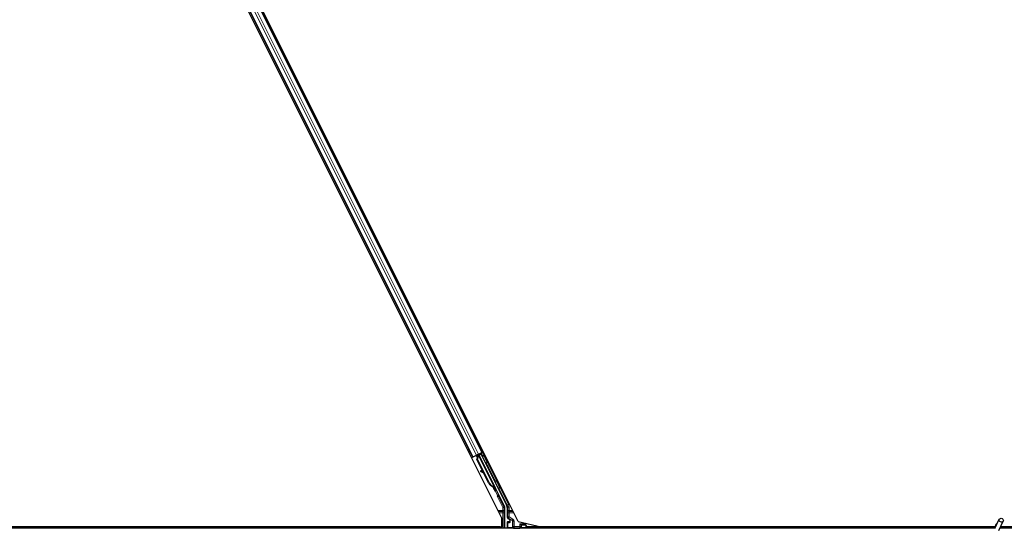
# Model space of a CAD drawing. Units: inches. Extents: x 0.4 to 33.6, y 0.4 to 21.6.
# Drawn here: x 9.2 to 11.5, y 2.3 to 3.5 of the extents above; entities that cross this region are included whole.
import ezdxf

# ---------------------------------------------------------------- set-up
doc = ezdxf.new("R2010")
doc.units = ezdxf.units.IN
doc.header["$MEASUREMENT"] = 0
doc.layers.add('Visible (ANSI)', color=7, linetype='Continuous', lineweight=25)
doc.layers.add('Visible Narrow (ANSI)', color=7, linetype='Continuous', lineweight=18)

msp = doc.modelspace()

# ---------------------------------------------------------------- linework, layer by layer
at = {"layer": 'Visible (ANSI)'}
for p, q in [((10.361958, 2.308685), (9.202463, 4.627675)), ((10.400956, 2.300677), (9.233085, 4.636419)), ((9.301629, 4.492289), (10.315774, 2.463995)), ((9.279269, 4.481109), (10.293413, 2.452815)), ((10.298537, 2.498468), (10.299202, 2.498101)), ((10.298949, 2.497644), (10.299202, 2.498101)), ((10.306997, 2.459607), (10.314778, 2.463498)), ((10.309543, 2.459996), (10.316654, 2.463552)), ((10.315774, 2.463995), (10.314778, 2.463498)), ((10.318592, 2.465405), (10.315774, 2.463995)), ((10.293413, 2.452815), (10.290597, 2.451407)), ((10.294409, 2.453313), (10.293413, 2.452815)), ((10.294409, 2.453313), (10.30219, 2.457204)), ((10.301642, 2.45693), (10.303307, 2.453599)), ((10.306997, 2.459607), (10.30219, 2.457204)), ((10.303307, 2.453599), (10.304581, 2.451051)), ((10.303469, 2.447236), (10.304575, 2.451063)), ((10.318193, 2.417787), (10.303469, 2.447236)), ((10.303876, 2.447439), (10.306236, 2.45567)), ((10.304442, 2.447723), (10.303876, 2.447439)), ((10.331381, 2.392429), (10.303876, 2.447439)), ((10.303878, 2.458048), (10.30388, 2.458044)), ((10.30388, 2.458044), (10.305311, 2.45876)), ((10.30581, 2.454184), (10.30388, 2.458044)), ((10.304442, 2.447723), (10.306802, 2.455953)), ((10.331947, 2.392712), (10.304442, 2.447723)), ((10.304791, 2.450631), (10.304581, 2.451051)), ((10.305309, 2.458763), (10.305311, 2.45876)), ((10.305426, 2.458529), (10.30531, 2.458764)), ((10.305311, 2.45876), (10.306289, 2.456803)), ((10.306221, 2.457507), (10.30554, 2.458878)), ((10.305896, 2.458512), (10.305676, 2.458946)), ((10.306525, 2.458827), (10.305896, 2.458512)), ((10.306236, 2.45567), (10.306485, 2.455794)), ((10.306485, 2.455794), (10.306802, 2.455953)), ((10.307327, 2.459227), (10.306525, 2.458827)), ((10.307327, 2.459227), (10.307107, 2.459662)), ((10.307332, 2.459217), (10.345562, 2.382756)), ((10.313542, 2.460808), (10.307938, 2.458006)), ((10.308165, 2.457551), (10.308203, 2.457511)), ((10.308203, 2.457511), (10.313292, 2.460055)), ((10.308203, 2.457511), (10.355457, 2.363002)), ((10.310017, 2.459045), (10.309191, 2.460704)), ((10.309854, 2.459371), (10.313705, 2.461297)), ((10.313542, 2.460808), (10.313292, 2.460055)), ((10.313292, 2.460055), (10.37357, 2.339498)), ((10.316621, 2.454758), (10.313542, 2.460808)), ((10.313995, 2.462164), (10.313705, 2.461297)), ((10.313705, 2.461297), (10.316751, 2.455096)), ((10.312323, 2.420902), (10.311549, 2.419502)), ((10.312417, 2.420949), (10.311643, 2.419549)), ((10.320279, 2.414632), (10.312605, 2.418906)), ((10.312722, 2.418964), (10.320151, 2.414888)), ((10.318894, 2.417403), (10.313496, 2.420365)), ((10.330974, 2.392226), (10.319574, 2.415025)), ((10.342719, 2.383323), (10.342471, 2.383199)), ((10.343037, 2.383482), (10.342719, 2.383323)), ((10.345807, 2.378399), (10.343783, 2.382457)), ((10.3439, 2.38235), (10.345862, 2.378427)), ((10.344134, 2.382035), (10.344764, 2.38235)), ((10.344764, 2.38235), (10.345565, 2.38275)), ((10.344991, 2.380227), (10.346422, 2.380943)), ((10.345885, 2.378438), (10.344991, 2.380227)), ((10.345783, 2.378387), (10.345807, 2.378399)), ((10.345862, 2.378427), (10.345807, 2.378399)), ((10.345862, 2.378427), (10.345885, 2.378438)), ((10.347317, 2.379154), (10.345885, 2.378438)), ((10.345894, 2.378163), (10.347288, 2.37886)), ((10.346297, 2.372775), (10.348086, 2.373669)), ((10.346422, 2.380943), (10.347317, 2.379154)), ((10.355877, 2.361074), (10.368778, 2.335271)), ((10.369094, 2.285052), (10.369094, 2.33393)), ((10.37489, 2.333909), (10.37489, 2.310815)), ((10.361958, 2.288202), (10.361958, 2.308685)), ((10.376389, 2.308218), (10.379398, 2.306481)), ((10.380898, 2.303883), (10.380898, 2.300675)), ((10.400956, 2.300677), (10.454991, 2.288202)), ((11.525951, 2.284117), (11.536213, 2.306124)), ((11.535457, 2.279684), (11.545719, 2.301691)), ((11.526387, 2.285052), (6.73796, 2.285052)), ((8.033085, 2.288202), (10.361958, 2.288202)), ((10.358226, 2.288152), (8.036816, 2.288152)), ((10.359776, 2.285052), (10.358201, 2.288202)), ((10.37489, 2.298675), (10.37489, 2.285429)), ((10.379898, 2.299675), (10.37589, 2.299675)), ((10.407892, 2.292281), (10.404893, 2.295281)), ((10.408315, 2.292281), (10.407893, 2.292281)), ((10.408315, 2.292281), (10.408608, 2.292281)), ((10.418985, 2.292281), (10.408608, 2.292281)), ((10.417574, 2.295281), (10.416692, 2.297044)), ((10.417574, 2.295281), (10.419074, 2.292281)), ((10.419074, 2.292281), (10.418985, 2.292281)), ((10.419278, 2.291871), (10.419074, 2.292281)), ((10.420153, 2.290123), (10.419278, 2.291871)), ((10.422688, 2.285052), (10.420153, 2.290123)), ((10.420153, 2.290123), (10.420153, 2.285429)), ((11.527025, 2.288152), (10.421138, 2.288152)), ((11.527028, 2.288202), (10.454991, 2.288202)), ((11.527271, 2.290677), (11.527271, 2.29062)), ((11.527271, 2.29062), (11.527271, 2.290233)), ((14.297521, 2.285052), (11.53796, 2.285052)), ((12.758226, 2.288152), (11.539406, 2.288152)), ((12.761958, 2.288202), (11.539429, 2.288202))]:
    msp.add_line(p, q, dxfattribs=at)
for centre, radius, start, end in [((10.307443, 2.452482), 0.0032, 129.200625, 206.565), ((11.532521, 2.290677), 0.00525, 102.313468, 180)]:
    msp.add_arc(centre, radius, start, end, dxfattribs=at)
for centre, major_axis, ratio, start_param, end_param in [((10.316678, 2.463505), (-0.002683, -0.001342), 0.01745506, 4.71238898, 6.26573202), ((10.314175, 2.418051), (-0.002626, 0.001451), 0.00431309, 5.83041982, 7.21564685), ((10.314269, 2.418097), (-0.002626, 0.001451), 0.00431309, 5.3447865, 6.73001354), ((10.296095, 2.428095), (0.017503, -0.009676), 0.00431309, 5.83041982, 6.73001354), ((10.314949, 2.419451), (-0.002626, 0.001451), 0.00431309, 6.08390423, 6.28318531), ((10.315043, 2.419498), (-0.002626, 0.001451), 0.00431309, 5.3447865, 6.28318531), ((10.345001, 2.399239), (-0.007603, 0.015205), 0.92253809, 1.57078715, 2.38766881), ((10.345346, 2.399411), (-0.007602, 0.015205), 0.91844638, 1.57080528, 2.46124233), ((10.345912, 2.399694), (-0.007602, 0.015205), 0.91844638, 1.57080528, 2.46124233), ((10.341266, 2.382837), (0.005031, -0.010062), 0.00523596, 4.61744794, 7.93747707), ((10.343055, 2.383731), (0.005031, -0.010062), 0.00523596, 0, 1.44467386), ((10.337388, 2.395433), (0.007603, -0.015205), 0.00523596, 6.28318177, 6.77313909), ((10.33882, 2.396148), (0.007603, -0.015205), 0.00523596, 0, 0.48995379), ((10.344486, 2.384447), (-0.002885, 0.005769), 0.00523604, 2.89191551, 3.51729581), ((10.356771, 2.361521), (-0.000895, -0.000447), 0.9998477, 5.78471983, 6.28318531), ((10.366094, 2.33393), (0.00292, 0.000689), 0.99983921, 6.0513979, 6.51497271), ((10.362388, 2.333908), (0.012168, 0.002872), 0.99983921, 6.0513979, 6.51497271), ((10.37789, 2.310816), (-0.002599, -0.0015), 0.99979694, 5.75967446, 6.80669615), ((10.377897, 2.303882), (0.002599, 0.0015), 0.99979694, 5.75967446, 6.80669615), ((10.379898, 2.300675), (0.000707, -0.000707), 0.99969546, 5.49793944, 7.06843118), ((10.37589, 2.298675), (-0.000707, 0.000707), 0.99969546, 5.49793944, 7.06843118), ((10.37589, 2.285429), (-0.000707, -0.000707), 0.99969546, 5.49793944, 5.8839459), ((10.407893, 2.295281), (0, 0.003), 0.01745506, 3.12413936, 3.14159265), ((10.419153, 2.285429), (0.000707, -0.000707), 0.99969546, 0.3992394, 0.78524587)]:
    msp.add_ellipse(centre, major_axis=major_axis, ratio=ratio, start_param=start_param, end_param=end_param, dxfattribs=at)
for centre, major_axis, ratio in [((10.33076, 2.426778), (0.004472, -0.008944), 0.01745506), ((11.540966, 2.303907), (0.004753, -0.002216), 0.81909298), ((10.397521, 2.285277), (0.0074, 0), 0.01745506)]:
    msp.add_ellipse(centre, major_axis=major_axis, ratio=ratio, dxfattribs=at)
for points, knots in [([(10.305896, 2.458512), (10.306099, 2.458108), (10.306216, 2.457672), (10.306265, 2.45719), (10.306313, 2.456709), (10.306291, 2.456203), (10.306236, 2.45567)], [0, 0, 0, 0, 0.041952806, 0.041952806, 0.041952806, 0.0839056166, 0.0839056166, 0.0839056166, 0.0839056166]), ([(10.306802, 2.455953), (10.307059, 2.456495), (10.307268, 2.457008), (10.307393, 2.457485), (10.307483, 2.457826), (10.307528, 2.458143), (10.307519, 2.458435), (10.30751, 2.458728), (10.307447, 2.458991), (10.307327, 2.459227)], [0, 0, 0, 0, 0.048300591, 0.048300591, 0.048300591, 0.082910184, 0.082910184, 0.082910184, 0.117520039, 0.117520039, 0.117520039, 0.117520039]), ([(10.31656, 2.454458), (10.316562, 2.454474), (10.316564, 2.45449), (10.316596, 2.454704), (10.316657, 2.454901), (10.316836, 2.455272), (10.316961, 2.45545), (10.317256, 2.455755), (10.31743, 2.455885), (10.317641, 2.455995), (10.317663, 2.456006), (10.317686, 2.456017)], [1.4163782068, 1.4163782068, 1.4163782068, 1.4163782068, 1.4176095689, 1.4176095689, 1.4329107445, 1.4329107445, 1.449061195, 1.449061195, 1.4652532224, 1.4652532224, 1.4671706083, 1.4671706083, 1.4671706083, 1.4671706083]), ([(10.317686, 2.456017), (10.317882, 2.45611), (10.318095, 2.456172), (10.31852, 2.456222), (10.318738, 2.456213), (10.319154, 2.456128), (10.319358, 2.456051), (10.319632, 2.455893), (10.319719, 2.455834), (10.319878, 2.455705), (10.319953, 2.455635), (10.320069, 2.455508), (10.320116, 2.45545), (10.320173, 2.455374), (10.320189, 2.455351), (10.320221, 2.455304), (10.320235, 2.455282), (10.32026, 2.455242), (10.32027, 2.455225), (10.320295, 2.455183), (10.320306, 2.455163), (10.32035, 2.455084), (10.320379, 2.45503), (10.320531, 2.454741), (10.320716, 2.454381), (10.321189, 2.453453), (10.321467, 2.452904), (10.322073, 2.451703), (10.322406, 2.451042), (10.323094, 2.449672), (10.323458, 2.448945), (10.324172, 2.447515), (10.324532, 2.446795), (10.325201, 2.44545), (10.325519, 2.444809), (10.326076, 2.443683), (10.326322, 2.443185), (10.326712, 2.442388), (10.32686, 2.442084), (10.327005, 2.441779), (10.327036, 2.441714), (10.327085, 2.441601), (10.327095, 2.441578), (10.327115, 2.441526), (10.327123, 2.441507), (10.327138, 2.441466), (10.327145, 2.441445), (10.327164, 2.441388), (10.327176, 2.441348), (10.327199, 2.441261), (10.32721, 2.441213), (10.327234, 2.441084), (10.327244, 2.441001), (10.327258, 2.44077), (10.327251, 2.44062), (10.327195, 2.440275), (10.327131, 2.440078), (10.326945, 2.439708), (10.326818, 2.439532), (10.326519, 2.439231), (10.326342, 2.439104), (10.325963, 2.438913), (10.325755, 2.438847), (10.325334, 2.438785), (10.325117, 2.438788), (10.324698, 2.438861), (10.324492, 2.438932), (10.32429, 2.439041), (10.324275, 2.43905), (10.32426, 2.439058)], [0, 0, 0, 0, 0.016483133, 0.016483133, 0.032666858, 0.032666858, 0.048858146, 0.048858146, 0.056832329, 0.056832329, 0.064585851, 0.064585851, 0.070423396, 0.070423396, 0.073150974, 0.073150974, 0.076732774, 0.076732774, 0.080873385, 0.080873385, 0.088780207, 0.088780207, 0.112456182, 0.112456182, 0.184576641, 0.184576641, 0.248892049, 0.248892049, 0.310005082, 0.310005082, 0.370941185, 0.370941185, 0.431816058, 0.431816058, 0.492696444, 0.492696444, 0.553655063, 0.553655063, 0.614919562, 0.614919562, 0.646677836, 0.646677836, 0.653743701, 0.653743701, 0.656921805, 0.656921805, 0.659421715, 0.659421715, 0.663064536, 0.663064536, 0.666975281, 0.666975281, 0.673398778, 0.673398778, 0.684712188, 0.684712188, 0.700112373, 0.700112373, 0.716268895, 0.716268895, 0.732461221, 0.732461221, 0.74865542, 0.74865542, 0.764849564, 0.764849564, 0.781041288, 0.781041288, 0.782369119, 0.782369119, 0.782369119, 0.782369119]), ([(10.346384, 2.395531), (10.346388, 2.39554), (10.346392, 2.395549), (10.346489, 2.395749), (10.346614, 2.395927), (10.346909, 2.396232), (10.347083, 2.396362), (10.347294, 2.396472), (10.347316, 2.396484), (10.347339, 2.396495)], [1.432138096, 1.432138096, 1.432138096, 1.432138096, 1.4329107445, 1.4329107445, 1.449061195, 1.449061195, 1.4652532224, 1.4652532224, 1.4671706083, 1.4671706083, 1.4671706083, 1.4671706083]), ([(10.347339, 2.396495), (10.347535, 2.396587), (10.347748, 2.396649), (10.348173, 2.396699), (10.348391, 2.39669), (10.348807, 2.396605), (10.349011, 2.396528), (10.349285, 2.39637), (10.349372, 2.396311), (10.349532, 2.396182), (10.349606, 2.396112), (10.349722, 2.395985), (10.349769, 2.395927), (10.349826, 2.395851), (10.349842, 2.395828), (10.349874, 2.395781), (10.349888, 2.395759), (10.349913, 2.395719), (10.349923, 2.395702), (10.349948, 2.39566), (10.349959, 2.39564), (10.350003, 2.395562), (10.350032, 2.395507), (10.350184, 2.395219), (10.350369, 2.394858), (10.350842, 2.39393), (10.35112, 2.393381), (10.351726, 2.39218), (10.352059, 2.391519), (10.352747, 2.390149), (10.353111, 2.389422), (10.353825, 2.387993), (10.354185, 2.387272), (10.354854, 2.385927), (10.355172, 2.385286), (10.355729, 2.38416), (10.355975, 2.383662), (10.356365, 2.382866), (10.356513, 2.382562), (10.356658, 2.382257), (10.356689, 2.382192), (10.356738, 2.382078), (10.356748, 2.382055), (10.356768, 2.382003), (10.356776, 2.381985), (10.356791, 2.381943), (10.356798, 2.381923), (10.356817, 2.381865), (10.356829, 2.381825), (10.356852, 2.381738), (10.356863, 2.38169), (10.356887, 2.381561), (10.356897, 2.381478), (10.356911, 2.381247), (10.356904, 2.381098), (10.356848, 2.380752), (10.356784, 2.380555), (10.356599, 2.380185), (10.356471, 2.380009), (10.356172, 2.379709), (10.355995, 2.379581), (10.355616, 2.37939), (10.355408, 2.379324), (10.354987, 2.379262), (10.35477, 2.379265), (10.354537, 2.379306), (10.354515, 2.37931), (10.354492, 2.379315)], [0, 0, 0, 0, 0.016483133, 0.016483133, 0.032666858, 0.032666858, 0.048858146, 0.048858146, 0.056832329, 0.056832329, 0.064585851, 0.064585851, 0.070423396, 0.070423396, 0.073150974, 0.073150974, 0.076732774, 0.076732774, 0.080873385, 0.080873385, 0.088780207, 0.088780207, 0.112456182, 0.112456182, 0.184576641, 0.184576641, 0.248892049, 0.248892049, 0.310005082, 0.310005082, 0.370941185, 0.370941185, 0.431816058, 0.431816058, 0.492696444, 0.492696444, 0.553655063, 0.553655063, 0.614919562, 0.614919562, 0.646677836, 0.646677836, 0.653743701, 0.653743701, 0.656921805, 0.656921805, 0.659421715, 0.659421715, 0.663064536, 0.663064536, 0.666975281, 0.666975281, 0.673398778, 0.673398778, 0.684712188, 0.684712188, 0.700112373, 0.700112373, 0.716268895, 0.716268895, 0.732461221, 0.732461221, 0.74865542, 0.74865542, 0.764849564, 0.764849564, 0.766619464, 0.766619464, 0.766619464, 0.766619464]), ([(10.342471, 2.383199), (10.342498, 2.383186), (10.342525, 2.383174), (10.342551, 2.383161), (10.342578, 2.383148), (10.342605, 2.383136), (10.342631, 2.383123), (10.342657, 2.383111), (10.342683, 2.383098), (10.34271, 2.383086), (10.342736, 2.383073), (10.342761, 2.383061), (10.342787, 2.383048), (10.342813, 2.383036), (10.342838, 2.383023), (10.342864, 2.383011), (10.342889, 2.382998), (10.342914, 2.382986), (10.342939, 2.382974), (10.34297, 2.382958), (10.343001, 2.382942), (10.343032, 2.382926), (10.34305, 2.382917), (10.343068, 2.382908), (10.343085, 2.382899), (10.343109, 2.382886), (10.343133, 2.382874), (10.343156, 2.382861), (10.343179, 2.382849), (10.343202, 2.382836), (10.343225, 2.382824), (10.343248, 2.382811), (10.343271, 2.382799), (10.343293, 2.382786), (10.343315, 2.382773), (10.343337, 2.382761), (10.343359, 2.382748), (10.343381, 2.382735), (10.343402, 2.382722), (10.343423, 2.38271), (10.343444, 2.382697), (10.343465, 2.382684), (10.343485, 2.382671), (10.343505, 2.382658), (10.343525, 2.382645), (10.343545, 2.382632), (10.343565, 2.382619), (10.343584, 2.382606), (10.343603, 2.382593), (10.343622, 2.38258), (10.343641, 2.382567), (10.343659, 2.382553), (10.343682, 2.382536), (10.343705, 2.382519), (10.343727, 2.382502), (10.34374, 2.382492), (10.343752, 2.382482), (10.343764, 2.382473), (10.34378, 2.382459), (10.343797, 2.382445), (10.343813, 2.382432), (10.343828, 2.382418), (10.343844, 2.382404), (10.343859, 2.38239), (10.343874, 2.382376), (10.343889, 2.382362), (10.343903, 2.382348), (10.343917, 2.382334), (10.343931, 2.382319), (10.343944, 2.382305), (10.343957, 2.382291), (10.34397, 2.382276), (10.343983, 2.382262), (10.343995, 2.382247), (10.344007, 2.382233), (10.344019, 2.382218), (10.34403, 2.382203), (10.344041, 2.382188), (10.344052, 2.382173), (10.344062, 2.382158), (10.344072, 2.382143), (10.344082, 2.382128), (10.344092, 2.382112), (10.344101, 2.382097), (10.344109, 2.382082), (10.344118, 2.382066), (10.344126, 2.382051), (10.344134, 2.382035)], [0, 0, 0, 0, 0.0023467494, 0.0023467494, 0.0023467494, 0.0046985084, 0.0046985084, 0.0046985084, 0.0070523272, 0.0070523272, 0.0070523272, 0.0094052668, 0.0094052668, 0.0094052668, 0.0117544343, 0.0117544343, 0.0117544343, 0.0140970159, 0.0140970159, 0.0140970159, 0.0170523648, 0.0170523648, 0.0170523648, 0.0187555832, 0.0187555832, 0.0187555832, 0.0210809492, 0.0210809492, 0.0210809492, 0.0234056924, 0.0234056924, 0.0234056924, 0.0257286183, 0.0257286183, 0.0257286183, 0.0280485542, 0.0280485542, 0.0280485542, 0.0303643544, 0.0303643544, 0.0303643544, 0.0326749052, 0.0326749052, 0.0326749052, 0.0349791288, 0.0349791288, 0.0349791288, 0.0372759878, 0.0372759878, 0.0372759878, 0.039564488, 0.039564488, 0.039564488, 0.042479447, 0.042479447, 0.042479447, 0.0441153953, 0.0441153953, 0.0441153953, 0.0463860543, 0.0463860543, 0.0463860543, 0.0486550591, 0.0486550591, 0.0486550591, 0.0509214131, 0.0509214131, 0.0509214131, 0.0531841402, 0.0531841402, 0.0531841402, 0.0554422883, 0.0554422883, 0.0554422883, 0.0576949324, 0.0576949324, 0.0576949324, 0.0599411778, 0.0599411778, 0.0599411778, 0.0621801626, 0.0621801626, 0.0621801626, 0.0644110601, 0.0644110601, 0.0644110601, 0.0666330807, 0.0666330807, 0.0666330807, 0.0666330807]), ([(10.345565, 2.38275), (10.345558, 2.382766), (10.345549, 2.382782), (10.34554, 2.382797), (10.34553, 2.382812), (10.34552, 2.382827), (10.345509, 2.382841), (10.345497, 2.382855), (10.345485, 2.382869), (10.345472, 2.382883), (10.345459, 2.382897), (10.345445, 2.38291), (10.34543, 2.382924), (10.345416, 2.382937), (10.3454, 2.38295), (10.345383, 2.382962), (10.345367, 2.382975), (10.345349, 2.382987), (10.345331, 2.382999), (10.345313, 2.383011), (10.345294, 2.383022), (10.345274, 2.383033), (10.345254, 2.383045), (10.345234, 2.383056), (10.345212, 2.383067), (10.345191, 2.383077), (10.345168, 2.383088), (10.345145, 2.383098), (10.345127, 2.383106), (10.345107, 2.383114), (10.345088, 2.383122), (10.345059, 2.383134), (10.345029, 2.383145), (10.344998, 2.383156), (10.344972, 2.383165), (10.344945, 2.383174), (10.344917, 2.383182), (10.34489, 2.383191), (10.344862, 2.3832), (10.344833, 2.383208), (10.344804, 2.383216), (10.344774, 2.383224), (10.344744, 2.383232), (10.344714, 2.383239), (10.344683, 2.383247), (10.344651, 2.383254), (10.34462, 2.383262), (10.344588, 2.383269), (10.344555, 2.383276), (10.344522, 2.383283), (10.344489, 2.383289), (10.344455, 2.383296), (10.344421, 2.383302), (10.344387, 2.383309), (10.344352, 2.383315), (10.344307, 2.383323), (10.344261, 2.383331), (10.344215, 2.383338), (10.344188, 2.383343), (10.344162, 2.383347), (10.344135, 2.383351), (10.344098, 2.383357), (10.34406, 2.383362), (10.344022, 2.383367), (10.343984, 2.383373), (10.343946, 2.383378), (10.343907, 2.383383), (10.343868, 2.383389), (10.343829, 2.383394), (10.343789, 2.383399), (10.343749, 2.383404), (10.343709, 2.383409), (10.343669, 2.383413), (10.343628, 2.383418), (10.343587, 2.383423), (10.343546, 2.383428), (10.343505, 2.383432), (10.343463, 2.383437), (10.343421, 2.383442), (10.343379, 2.383446), (10.343337, 2.383451), (10.343295, 2.383455), (10.343252, 2.38346), (10.34321, 2.383464), (10.343167, 2.383469), (10.343124, 2.383473), (10.34308, 2.383478), (10.343037, 2.383482)], [0, 0, 0, 0, 0.003724861, 0.003724861, 0.003724861, 0.007451308, 0.007451308, 0.007451308, 0.01117751, 0.01117751, 0.01117751, 0.014901624, 0.014901624, 0.014901624, 0.0186218, 0.0186218, 0.0186218, 0.02233619, 0.02233619, 0.02233619, 0.026042958, 0.026042958, 0.026042958, 0.029740285, 0.029740285, 0.029740285, 0.033426383, 0.033426383, 0.033426383, 0.036409474, 0.036409474, 0.036409474, 0.040769258, 0.040769258, 0.040769258, 0.044438369, 0.044438369, 0.044438369, 0.048105358, 0.048105358, 0.048105358, 0.051768459, 0.051768459, 0.051768459, 0.055425909, 0.055425909, 0.055425909, 0.05907595, 0.05907595, 0.05907595, 0.062716841, 0.062716841, 0.062716841, 0.066346865, 0.066346865, 0.066346865, 0.070964456, 0.070964456, 0.070964456, 0.07357217, 0.07357217, 0.07357217, 0.077180594, 0.077180594, 0.077180594, 0.080787861, 0.080787861, 0.080787861, 0.084391522, 0.084391522, 0.084391522, 0.087989124, 0.087989124, 0.087989124, 0.091578225, 0.091578225, 0.091578225, 0.095156412, 0.095156412, 0.095156412, 0.098721314, 0.098721314, 0.098721314, 0.102270615, 0.102270615, 0.102270615, 0.105802071, 0.105802071, 0.105802071, 0.105802071]), ([(10.355772, 2.361556), (10.35578, 2.361805), (10.355757, 2.362055), (10.355651, 2.362542), (10.355568, 2.362779), (10.355457, 2.363002)], [0, 0, 0, 0, 0.0190003345, 0.0190003345, 0.0380006176, 0.0380006176, 0.0380006176, 0.0380006176]), ([(10.3804, 2.307031), (10.380396, 2.307033), (10.380392, 2.307036), (10.380384, 2.30704), (10.38038, 2.307043), (10.380376, 2.307045)], [-0.00047458696, -0.00047458696, -0.00047458696, -0.00047458696, 0, 0, 0.000475160643, 0.000475160643, 0.000475160643, 0.000475160643]), ([(11.526995, 2.286356), (11.52697, 2.287337), (11.527012, 2.288215), (11.52714, 2.28941), (11.527202, 2.289816), (11.527277, 2.290272), (11.5273, 2.290401), (11.527312, 2.290472), (11.527313, 2.290481), (11.527313, 2.290481)], [0.798546968, 0.798546968, 0.798546968, 0.798546968, 0.879723712, 0.879723712, 0.932293866, 0.932293866, 0.961877281, 0.961877281, 0.970392638, 0.970392638, 0.970392638, 0.970392638])]:
    msp.add_open_spline(points, degree=3, knots=knots, dxfattribs=at)
at = {"layer": 'Visible Narrow (ANSI)'}
for p, q in [((9.288046, 4.485497), (10.30219, 2.457204)), ((9.292852, 4.4879), (10.306997, 2.459607)), ((9.300634, 4.491791), (10.314778, 2.463498)), ((9.280264, 4.481606), (10.294409, 2.453313)), ((10.281764, 2.469073), (10.28458, 2.470481)), ((10.283894, 2.464812), (10.28671, 2.466221)), ((10.28441, 2.463779), (10.287227, 2.465188)), ((10.284604, 2.463392), (10.28742, 2.4648)), ((10.306941, 2.481661), (10.309759, 2.48307)), ((10.309071, 2.477401), (10.311889, 2.47881)), ((10.309587, 2.476368), (10.312406, 2.477777)), ((10.309781, 2.475981), (10.312599, 2.47739)), ((10.377825, 2.34121), (10.316654, 2.463552)), ((10.305446, 2.458832), (10.306263, 2.457207)), ((10.306221, 2.457508), (10.30554, 2.458878)), ((10.306802, 2.455953), (10.343037, 2.383482)), ((10.313995, 2.462164), (10.317221, 2.455711)), ((10.311853, 2.419427), (10.311817, 2.419361)), ((10.313496, 2.420365), (10.312722, 2.418964)), ((10.325659, 2.438836), (10.346951, 2.396252)), ((10.331947, 2.392712), (10.331381, 2.392429)), ((10.346611, 2.372932), (10.351781, 2.362592)), ((10.354464, 2.363934), (10.347058, 2.378745)), ((10.355409, 2.379336), (10.375142, 2.339869)), ((10.351781, 2.362592), (10.354464, 2.363934)), ((10.354469, 2.361261), (10.351781, 2.362592)), ((10.351788, 2.359029), (10.354471, 2.360371)), ((10.351788, 2.359029), (10.364523, 2.333559)), ((10.354471, 2.360371), (10.355877, 2.361074)), ((10.367206, 2.3349), (10.354471, 2.360371)), ((10.364523, 2.327009), (10.352796, 2.327009)), ((10.35421, 2.32418), (10.364523, 2.32418)), ((10.364523, 2.333559), (10.367206, 2.3349)), ((10.364523, 2.333559), (10.364523, 2.327009)), ((10.367523, 2.333559), (10.364523, 2.333559)), ((10.367523, 2.327009), (10.364523, 2.327009)), ((10.364523, 2.327009), (10.364523, 2.32418)), ((10.368778, 2.335271), (10.367206, 2.3349)), ((10.367523, 2.333559), (10.369094, 2.33393)), ((10.367523, 2.327009), (10.367523, 2.333559)), ((10.375142, 2.339869), (10.37357, 2.339498)), ((10.37489, 2.333909), (10.376462, 2.33428)), ((10.375142, 2.339869), (10.377825, 2.34121)), ((10.376462, 2.33428), (10.379461, 2.33428)), ((10.376462, 2.33428), (10.376462, 2.327009)), ((10.379461, 2.327009), (10.376462, 2.327009)), ((10.379461, 2.327009), (10.379461, 2.33428)), ((10.38779, 2.327009), (10.379461, 2.327009)), ((10.379461, 2.32418), (10.379461, 2.327009)), ((10.379461, 2.32418), (10.389204, 2.32418)), ((10.355624, 2.321352), (10.364593, 2.321352)), ((10.367592, 2.321352), (10.364593, 2.321352)), ((10.364593, 2.321352), (10.364593, 2.285052)), ((10.367592, 2.285052), (10.367592, 2.321352)), ((10.376392, 2.311683), (10.37489, 2.310815)), ((10.376389, 2.308218), (10.377892, 2.309085)), ((10.379391, 2.321352), (10.376392, 2.321352)), ((10.376392, 2.321352), (10.376392, 2.311683)), ((10.376392, 2.311683), (10.379391, 2.311683)), ((10.379391, 2.311683), (10.377892, 2.309085)), ((10.377892, 2.309085), (10.38685, 2.303913)), ((10.379391, 2.321352), (10.390618, 2.321352)), ((10.379391, 2.311683), (10.379391, 2.321352)), ((10.38835, 2.30651), (10.379391, 2.311683)), ((10.380376, 2.307045), (10.379398, 2.306481)), ((10.386431, 2.303671), (10.380376, 2.307045)), ((10.380898, 2.303883), (10.381879, 2.304449)), ((10.381879, 2.299694), (10.380898, 2.300675)), ((10.381879, 2.304449), (10.382172, 2.304449)), ((10.381879, 2.304449), (10.381879, 2.299694)), ((10.382066, 2.305352), (10.386638, 2.302805)), ((10.382172, 2.299694), (10.382172, 2.304449)), ((10.38685, 2.303913), (10.386431, 2.303671)), ((10.38835, 2.30651), (10.38685, 2.303913)), ((10.387949, 2.301083), (10.387656, 2.301083)), ((10.387656, 2.301083), (10.387656, 2.288529)), ((10.387949, 2.301083), (10.38835, 2.301315)), ((10.387949, 2.288529), (10.387949, 2.301083)), ((10.391349, 2.301315), (10.38835, 2.301315)), ((10.38835, 2.301315), (10.38835, 2.28893)), ((10.391349, 2.28893), (10.391349, 2.301315)), ((10.37489, 2.298675), (10.375764, 2.297801)), ((10.375764, 2.286303), (10.37489, 2.285429)), ((10.375764, 2.297801), (10.376057, 2.297801)), ((10.375764, 2.297801), (10.375764, 2.286303)), ((10.376057, 2.286303), (10.375764, 2.286303)), ((10.376764, 2.298801), (10.37589, 2.299675)), ((10.376057, 2.297801), (10.380137, 2.29773)), ((10.376057, 2.286303), (10.376057, 2.297801)), ((10.388219, 2.286515), (10.376057, 2.286303)), ((10.376513, 2.285052), (10.376764, 2.285303)), ((10.380844, 2.29873), (10.376764, 2.298801)), ((10.376764, 2.285303), (10.388923, 2.285515)), ((10.379898, 2.299675), (10.380844, 2.29873)), ((10.380209, 2.298158), (10.380208, 2.298158)), ((10.381879, 2.299694), (10.382172, 2.299694)), ((10.387949, 2.288529), (10.387656, 2.288529)), ((10.38835, 2.28893), (10.387949, 2.288529)), ((10.38835, 2.28893), (10.391349, 2.28893)), ((10.391019, 2.285601), (10.391349, 2.285931)), ((10.404893, 2.28893), (10.391349, 2.28893)), ((10.391349, 2.28893), (10.391349, 2.285931)), ((10.391349, 2.285931), (10.404893, 2.285931)), ((10.404893, 2.295281), (10.417574, 2.295281)), ((10.404893, 2.295281), (10.404893, 2.28893)), ((10.404893, 2.28893), (10.407892, 2.28893)), ((10.404893, 2.285931), (10.404893, 2.28893)), ((10.404893, 2.285931), (10.405244, 2.285579)), ((10.407341, 2.285494), (10.418278, 2.285303)), ((10.407892, 2.28893), (10.407892, 2.292281)), ((10.408315, 2.288508), (10.407892, 2.28893)), ((10.418985, 2.286303), (10.408044, 2.286494)), ((10.408315, 2.292281), (10.408315, 2.288508)), ((10.408315, 2.288508), (10.408608, 2.288508)), ((10.408608, 2.288508), (10.408608, 2.292281)), ((10.418278, 2.285303), (10.418529, 2.285052)), ((10.418985, 2.292281), (10.418985, 2.286303)), ((10.419278, 2.286303), (10.418985, 2.286303)), ((10.419278, 2.286303), (10.419278, 2.291871)), ((10.420153, 2.285429), (10.419278, 2.286303))]:
    msp.add_line(p, q, dxfattribs=at)
for centre, start, end in [((10.376764, 2.297801), 90, 179.982548), ((10.376764, 2.286303), 180, 269.982548), ((10.418278, 2.286303), 270, 359.982548)]:
    msp.add_arc(centre, 0.001, start, end, dxfattribs=at)
for centre, major_axis, ratio, start_param, end_param in [((10.306169, 2.45503), (-0.002862, -0.001431), 0.37460659, 4.93292224, 6.28318531), ((10.355366, 2.360818), (-0.003578, -0.001789), 0.9998477, 5.36000956, 6.28318531), ((10.355366, 2.360818), (-0.000895, -0.000448), 0.99893491, 5.36000956, 6.28318531), ((10.351781, 2.362592), (0.001331, 0.002689), 0.99994555, 4.71238898, 5.63562118), ((10.354966, 2.360618), (-0.001789, 0.003578), 0.42858013, 5.21104786, 5.63556473), ((10.352282, 2.359276), (0.004216, 0.002108), 0.21214021, 0.49846547, 0.92317575), ((10.364523, 2.327009), (0.002996, 0.000148), 0.9426814, 4.665882, 6.23086083), ((10.364488, 2.321352), (0, -0.003), 0.03491013, 1.57079633, 2.80175574), ((10.364523, 2.333559), (-0.000689, 0.00292), 0.99983921, 4.48060158, 4.94417638), ((10.367488, 2.321352), (0, 0.006), 0.01745506, 4.71238898, 5.9433484), ((10.363959, 2.334279), (0.012169, 0.002873), 0.99976205, 6.0513979, 6.51497271), ((10.376496, 2.321352), (0, -0.006), 0.01745506, 3.48142956, 4.71238898), ((10.379461, 2.327009), (-0.002996, 0.000148), 0.9426814, 0.05232448, 1.61730331), ((10.363959, 2.334279), (0.015088, 0.003562), 0.99983921, 6.0513979, 6.51497271), ((10.379496, 2.321352), (0, 0.003), 0.03491013, 0.33983691, 1.57079633), ((10.379391, 2.311683), (0.0015, -0.002598), 0.99979694, 4.18887814, 5.23589982), ((10.382774, 2.305352), (-0.000973, -0.00023), 0.224484, 5.47124103, 6.26340146), ((10.378807, 2.304408), (0.002967, 0.000816), 0.97304797, 6.02174806, 6.2497261), ((10.3781, 2.304408), (0.003933, 0.001075), 0.9797, 6.02151782, 6.24949586), ((10.385931, 2.302805), (0.000487, 0.000874), 0.65788532, 5.06374886, 6.2600097), ((10.384913, 2.301063), (0.002933, 0.000795), 0.98643762, 6.02189702, 7.06891871), ((10.38562, 2.301063), (0.001967, 0.000538), 0.9797, 6.02151782, 7.06853951), ((10.385349, 2.301314), (0.0026, 0.001501), 0.99939112, 5.75967446, 6.80669615), ((10.385349, 2.301314), (0.005197, 0.003001), 0.99979694, 5.75967446, 6.80669615), ((10.376764, 2.297801), (0.000017, 0.001), 0.70705293, 0.02468206, 1.58313735), ((10.376764, 2.286303), (0.000017, -0.001), 0.70705293, 4.70004795, 6.25850325), ((10.380136, 2.29973), (0.001881, -0.000798), 0.97519555, 5.10516421, 6.67565595), ((10.380844, 2.29773), (0.000017, 0.001), 0.70705293, 0.02468206, 1.58313735), ((10.380843, 2.29973), (0.000958, -0.000414), 0.95123228, 5.10293967, 6.67343141), ((10.391728, 2.288602), (-0.003762, -0.001597), 0.97519555, 5.89071467, 6.42114855), ((10.391021, 2.288602), (-0.002839, -0.001213), 0.96709331, 5.8911133, 7.46160504), ((10.388923, 2.286515), (0.000017, -0.001), 0.70705293, 4.70004795, 6.25850325), ((10.391349, 2.28893), (0.002121, -0.002121), 0.99969546, 3.92714311, 5.49763485), ((10.404893, 2.28893), (0.002121, 0.002121), 0.99969546, 3.92714311, 5.49763485), ((10.405243, 2.28858), (0.002839, -0.001213), 0.96709331, 5.10476558, 6.67525732), ((10.407341, 2.286494), (-0.000017, -0.001), 0.70705293, 0.02468206, 1.58313735), ((10.404536, 2.28858), (0.003762, -0.001597), 0.97519555, 6.14522207, 6.67565595), ((10.418278, 2.286303), (-0.000017, -0.001), 0.70705293, 0.02468206, 1.58313735), ((11.532521, 2.29062), (-0.00525, 0), 0.9961947, 4.935072, 6.28318531), ((11.532521, 2.28986), (-0.00525, 0), 0.9961947, 5.01501144, 6.1809936)]:
    msp.add_ellipse(centre, major_axis=major_axis, ratio=ratio, start_param=start_param, end_param=end_param, dxfattribs=at)
for points in [[(10.380376, 2.307045), (10.381083, 2.306635), (10.381615, 2.305903), (10.3818, 2.305126)], [(10.382066, 2.305352), (10.381717, 2.305992), (10.381117, 2.306618), (10.3804, 2.307031)]]:
    msp.add_open_spline(points, degree=3, dxfattribs=at)
for points, knots in [([(10.391019, 2.285601), (10.39063, 2.28559), (10.390241, 2.285641), (10.389855, 2.285754), (10.389665, 2.285809), (10.389476, 2.28588), (10.389291, 2.285963), (10.389274, 2.285971), (10.389257, 2.285979), (10.38924, 2.285987), (10.389143, 2.286032), (10.389048, 2.286079), (10.388953, 2.286128), (10.388705, 2.286257), (10.388463, 2.286401), (10.388217, 2.286517)], [-0.000644118, -0.000644118, -0.000644118, -0.000644118, 0.05428039, 0.05428039, 0.05428039, 0.081420585, 0.081420585, 0.081420585, 0.083954612, 0.083954612, 0.083954612, 0.098223302, 0.098223302, 0.098223302, 0.135692219, 0.135692219, 0.135692219, 0.135692219]), ([(10.388923, 2.285515), (10.389426, 2.285524), (10.389936, 2.285541), (10.390535, 2.28557), (10.390821, 2.285588), (10.391015, 2.2856), (10.391017, 2.285601), (10.391019, 2.285601)], [-0.135700974, -0.135700974, -0.135700974, -0.135700974, -0.081420585, -0.05428039, 0, 0, 0.000644118, 0.000644118, 0.000644118, 0.000644118]), ([(10.408048, 2.286494), (10.407801, 2.28638), (10.407559, 2.286236), (10.40731, 2.286107), (10.407216, 2.286058), (10.407121, 2.28601), (10.407024, 2.285965), (10.407007, 2.285958), (10.40699, 2.28595), (10.406972, 2.285942), (10.406788, 2.285859), (10.406599, 2.285788), (10.406408, 2.285732), (10.406023, 2.28562), (10.405634, 2.285568), (10.405244, 2.285579)], [0.000008781, 0.000008781, 0.000008781, 0.000008781, 0.037480034, 0.037480034, 0.037480034, 0.051746725, 0.051746725, 0.051746725, 0.05428039, 0.05428039, 0.05428039, 0.081420585, 0.081420585, 0.081420585, 0.136345093, 0.136345093, 0.136345093, 0.136345093]), ([(10.405244, 2.285579), (10.405247, 2.285579), (10.405249, 2.285579), (10.405443, 2.285567), (10.405729, 2.285549), (10.406328, 2.28552), (10.406837, 2.285503), (10.407341, 2.285494)], [-0.136345093, -0.136345093, -0.136345093, -0.136345093, -0.135700974, -0.135700974, -0.081420585, -0.05428039, 0, 0, 0, 0])]:
    msp.add_open_spline(points, degree=3, knots=knots, dxfattribs=at)

doc.saveas('drawing.dxf')
